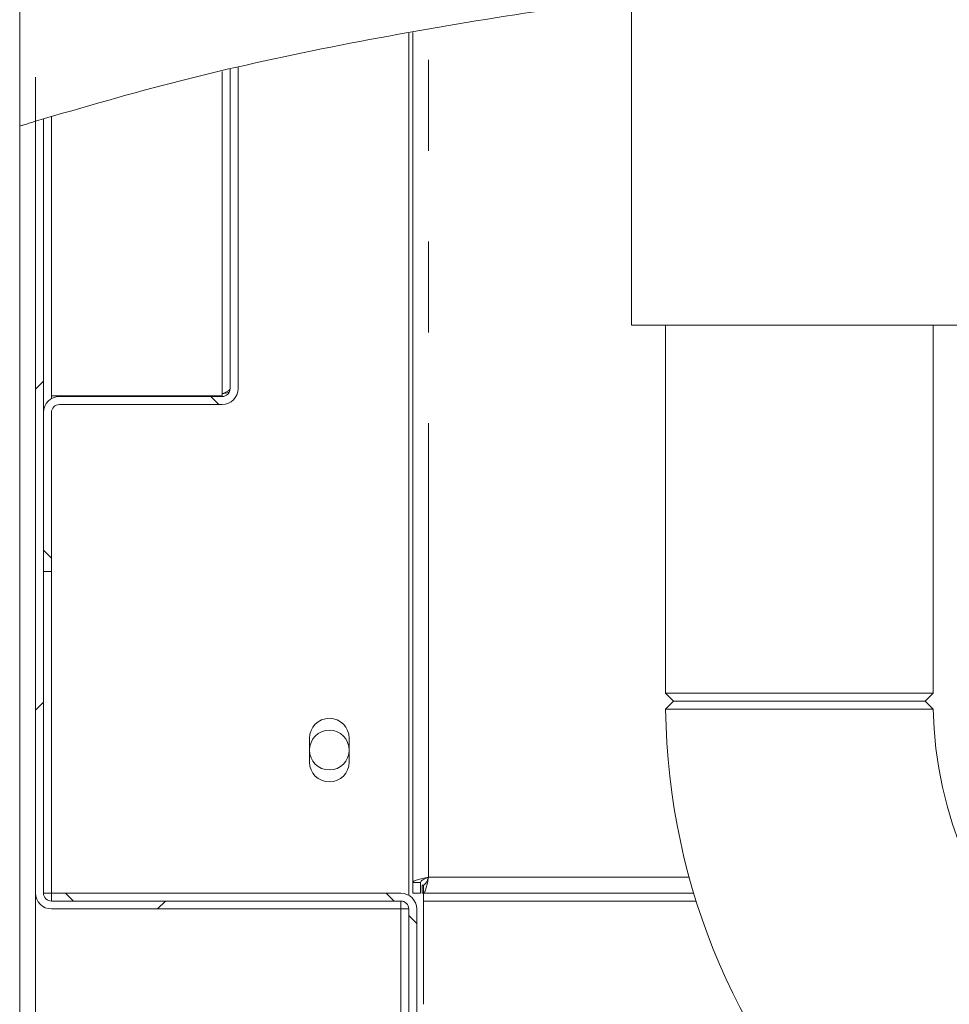
# Model space of a CAD drawing. Units: millimetres. Extents: x 5 to 415, y -14 to 292.
# Drawn here: x 196 to 209, y 210 to 224 of the extents above; entities that cross this region are included whole.
import ezdxf

# ---------------------------------------------------------------- set-up
doc = ezdxf.new("R2010")
doc.units = ezdxf.units.MM
doc.linetypes.add('PHANTOM', pattern=[12.7, 6.35, -1.27, 1.27, -1.27, 1.27, -1.27])
doc.layers.add('BEMAßUNG', color=96, linetype='Continuous')
doc.dimstyles.new('SLDDIMSTYLE4', dxfattribs={"dimtxt": 0.18, "dimasz": 1.016, "dimexe": 0, "dimexo": 0.0625, "dimgap": 0, "dimtad": 0, "dimtih": 1, "dimtoh": 1, "dimdec": 0, "dimrnd": 1e-09, "dimzin": 0, "dimdsep": 46, "dimtxsty": 'Standard', "dimblk1": 'DOT', "dimblk2": 'DOT', "dimsah": 1, "dimcen": 0.09, "dimadec": 0, "dimazin": 0, "dimtfac": 1.016, "dimtdec": 0, "dimtofl": 0, "dimtmove": 0, "dimatfit": 3, "dimldrblk": 'DOT', "dimfxl": 0, "dimfrac": 2, "dimtolj": 1, "dimtzin": 0, "dimarcsym": 0})
pattern_1 = [(45, (0, 0), (-13.4704, 13.4704), []), (45, (4.49, 2e-323), (-13.4704, 13.4704), []), (45, (8.98, 4e-323), (-13.4704, 13.4704), []), (45, (13.47, 6e-323), (-13.4704, 13.4704), [])]
pattern_2 = [(135, (0, 0), (-13.4704, -13.4704), []), (135, (-2e-14, 4.49), (-13.4704, -13.4704), []), (135, (-3e-14, 8.98), (-13.4704, -13.4704), []), (135, (-5e-14, 13.47), (-13.4704, -13.4704), [])]

# ---------------------------------------------------------------- blocks, each defined once
blk = doc.blocks.new('_DOT')
at = {"color": 0, "linetype": 'ByBlock', "lineweight": -2}
blk.add_line((-0.5, 0), (-1, 0), dxfattribs=at)
at = {"color": 0, "linetype": 'ByBlock', "const_width": 0.5}
blk.add_lwpolyline([(-0.25, 0, 1), (0.25, 0, 1)], format="xyb", close=True, dxfattribs=at)

msp = doc.modelspace()

# ---------------------------------------------------------------- hatches: boundary and pattern name
at = {"linetype": 'Continuous', "lineweight": 0}
h = msp.add_hatch(dxfattribs=at)
h.set_pattern_fill('DIN 201 steel and steel cast iron', angle=90, style=0, pattern_type=2)
h.set_pattern_definition(pattern_2)
edge = h.paths.add_edge_path(flags=0)
edge.add_spline(control_points=[(196.2926, 222.5665), (196.2926, 222.5665), (196.2932, 222.5666), (196.2943, 222.567), (196.2965, 222.5677), (196.3009, 222.5691), (196.307, 222.571), (196.3135, 222.573), (196.322, 222.5757), (196.3318, 222.5788), (196.3418, 222.5819), (196.3534, 222.5856), (196.3656, 222.5894), (196.3778, 222.5932), (196.3909, 222.5972), (196.4038, 222.6013)], knot_values=[0, 0, 0, 0, 0.0001744, 0.0001744, 0.0001744, 0.0005187, 0.0005187, 0.0005187, 0.0008797, 0.0008797, 0.0008797, 0.0012491, 0.0012491, 0.0012491, 0.001618, 0.001618, 0.001618, 0.001618], weights=[1, 1, 1, 1, 1, 1, 1, 1, 1, 1, 1, 1, 1, 1, 1, 1], degree=3, periodic=0)
edge.add_spline(control_points=[(196.4038, 222.6013), (202.4151, 224.472), (209.7457, 224.8697), (215.9672, 225.2606), (222.163, 225.6499), (232.6363, 226.4359), (254.0582, 222.69), (250.9745, 207.9259), (253.4704, 200.2429), (253.2419, 197.4717)], knot_values=[0.9002567, 0.9002567, 0.9002567, 0.9002567, 1, 1, 1, 1.0993294, 1.204148, 1.2693061, 1.3219854, 1.3219854, 1.3219854, 1.3219854], weights=[1, 1, 1, 1, 1, 1, 1, 1, 1, 1], degree=3, periodic=0)
edge.add_spline(control_points=[(253.2419, 197.4717), (253.2412, 197.4634), (253.2405, 197.455), (253.2398, 197.4469), (253.2388, 197.4348), (253.2377, 197.423), (253.2368, 197.4125), (253.2358, 197.402), (253.235, 197.3925), (253.2342, 197.3848), (253.2335, 197.3771), (253.2329, 197.3709), (253.2326, 197.3668), (253.2322, 197.3628), (253.232, 197.3606), (253.232, 197.3606)], knot_values=[0, 0, 0, 0, 0.0002255, 0.0002255, 0.0002255, 0.000565, 0.000565, 0.000565, 0.000903, 0.000903, 0.000903, 0.0012403, 0.0012403, 0.0012403, 0.0015776, 0.0015776, 0.0015776, 0.0015776], weights=[1, 1, 1, 1, 1, 1, 1, 1, 1, 1, 1, 1, 1, 1, 1, 1], degree=3, periodic=0)
edge.add_spline(control_points=[(253.232, 197.3606), (253.232, 197.3606), (253.232, 197.3615), (253.2322, 197.3632), (253.2325, 197.3659), (253.2329, 197.3708), (253.2335, 197.3773), (253.2342, 197.3839), (253.235, 197.3924), (253.2358, 197.4021), (253.2367, 197.4119), (253.2377, 197.4231), (253.2388, 197.4349), (253.2398, 197.4466), (253.2409, 197.4593), (253.2419, 197.4717)], knot_values=[0, 0, 0, 0, 0.000217, 0.000217, 0.000217, 0.0005562, 0.0005562, 0.0005562, 0.0008967, 0.0008967, 0.0008967, 0.0012376, 0.0012376, 0.0012376, 0.0015784, 0.0015784, 0.0015784, 0.0015784], weights=[1, 1, 1, 1, 1, 1, 1, 1, 1, 1, 1, 1, 1, 1, 1, 1], degree=3, periodic=0)
edge.add_spline(control_points=[(253.2419, 197.4717), (253.2787, 197.9184), (253.2806, 198.3822), (253.2567, 198.8606)], knot_values=[0.6780146, 0.6780146, 0.6780146, 0.6780146, 0.6865048, 0.6865048, 0.6865048, 0.6865048], weights=[1, 1, 1, 1], degree=3, periodic=0)
edge.add_spline(control_points=[(253.2567, 198.8606), (253.2554, 198.8855), (253.2541, 198.9108), (253.2528, 198.9343), (253.2515, 198.9578), (253.2502, 198.9802), (253.249, 198.9996), (253.2479, 199.019), (253.2468, 199.0361), (253.246, 199.0492), (253.2451, 199.0624), (253.2445, 199.0721), (253.2442, 199.0775), (253.2439, 199.081), (253.2438, 199.0829), (253.2438, 199.0829)], knot_values=[0, 0, 0, 0, 0.0006733, 0.0006733, 0.0006733, 0.0013466, 0.0013466, 0.0013466, 0.0020198, 0.0020198, 0.0020198, 0.002692, 0.002692, 0.002692, 0.0031268, 0.0031268, 0.0031268, 0.0031268], weights=[1, 1, 1, 1, 1, 1, 1, 1, 1, 1, 1, 1, 1, 1, 1, 1], degree=3, periodic=0)
edge.add_spline(control_points=[(253.2438, 199.0829), (253.2462, 199.0457), (253.2485, 199.0087), (253.2507, 198.9717)], knot_values=[0.3121868, 0.3121868, 0.3121868, 0.3121868, 0.3128395, 0.3128395, 0.3128395, 0.3128395], weights=[1, 1, 1, 1], degree=3, periodic=0)
edge.add_spline(control_points=[(253.2507, 198.9717), (253.2507, 198.9717), (253.2507, 198.9708), (253.2508, 198.9691), (253.251, 198.9664), (253.2513, 198.9615), (253.2516, 198.9549), (253.252, 198.9483), (253.2525, 198.9398), (253.253, 198.9301), (253.2536, 198.9204), (253.2542, 198.9092), (253.2548, 198.8974), (253.2554, 198.8857), (253.2561, 198.8731), (253.2567, 198.8606)], knot_values=[0, 0, 0, 0, 0.0002194, 0.0002194, 0.0002194, 0.0005582, 0.0005582, 0.0005582, 0.0008975, 0.0008975, 0.0008975, 0.0012369, 0.0012369, 0.0012369, 0.0015762, 0.0015762, 0.0015762, 0.0015762], weights=[1, 1, 1, 1, 1, 1, 1, 1, 1, 1, 1, 1, 1, 1, 1, 1], degree=3, periodic=0)
edge.add_spline(control_points=[(253.2567, 198.8606), (253.2806, 198.3822), (253.2787, 197.9184), (253.2419, 197.4717)], knot_values=[0.3134952, 0.3134952, 0.3134952, 0.3134952, 0.3219854, 0.3219854, 0.3219854, 0.3219854], weights=[1, 1, 1, 1], degree=3, periodic=0)
edge.add_spline(control_points=[(253.2419, 197.4717), (253.2398, 197.4468), (253.2376, 197.4215), (253.2355, 197.3979), (253.2333, 197.3744), (253.2311, 197.352), (253.2292, 197.3325), (253.2273, 197.313), (253.2255, 197.296), (253.2241, 197.2828), (253.2227, 197.2697), (253.2216, 197.2601), (253.2211, 197.2547), (253.2207, 197.2513), (253.2205, 197.2495), (253.2205, 197.2495)], knot_values=[0, 0, 0, 0, 0.0006763, 0.0006763, 0.0006763, 0.0013527, 0.0013527, 0.0013527, 0.0020288, 0.0020288, 0.0020288, 0.0027022, 0.0027022, 0.0027022, 0.0031313, 0.0031313, 0.0031313, 0.0031313], weights=[1, 1, 1, 1, 1, 1, 1, 1, 1, 1, 1, 1, 1, 1, 1, 1], degree=3, periodic=0)
edge.add_spline(control_points=[(253.2205, 197.2495), (253.2205, 197.2495), (253.221, 197.2538), (253.2218, 197.2619), (253.2227, 197.2701), (253.2241, 197.2824), (253.2257, 197.2977), (253.2273, 197.3132), (253.2292, 197.3321), (253.2312, 197.3531), (253.2333, 197.3741), (253.2355, 197.3977), (253.2376, 197.422), (253.2391, 197.4382), (253.2405, 197.455), (253.2419, 197.4717)], knot_values=[0, 0, 0, 0, 0.0006687, 0.0006687, 0.0006687, 0.0013373, 0.0013373, 0.0013373, 0.002008, 0.002008, 0.002008, 0.0026823, 0.0026823, 0.0026823, 0.0031313, 0.0031313, 0.0031313, 0.0031313], weights=[1, 1, 1, 1, 1, 1, 1, 1, 1, 1, 1, 1, 1, 1, 1, 1], degree=3, periodic=0)
edge.add_spline(control_points=[(253.2419, 197.4717), (253.4704, 200.2429), (250.9745, 207.9259), (254.0582, 222.69), (232.6363, 226.4359), (222.163, 225.6499), (215.9672, 225.2606), (209.7457, 224.8697), (202.4151, 224.472), (196.4038, 222.6013)], knot_values=[0.6780146, 0.6780146, 0.6780146, 0.6780146, 0.7306939, 0.795852, 0.9006706, 1, 1, 1, 1.0997433, 1.0997433, 1.0997433, 1.0997433], weights=[1, 1, 1, 1, 1, 1, 1, 1, 1, 1], degree=3, periodic=0)
edge.add_spline(control_points=[(196.4038, 222.6013), (196.3779, 222.5932), (196.3518, 222.585), (196.3274, 222.5774), (196.303, 222.5698), (196.2798, 222.5624), (196.2598, 222.5561), (196.2402, 222.5499), (196.2231, 222.5445), (196.2103, 222.5404), (196.198, 222.5365), (196.1892, 222.5337), (196.1849, 222.5323), (196.1827, 222.5316), (196.1815, 222.5312), (196.1815, 222.5312)], knot_values=[0, 0, 0, 0, 0.00073, 0.00073, 0.00073, 0.0014609, 0.0014609, 0.0014609, 0.0021755, 0.0021755, 0.0021755, 0.0028569, 0.0028569, 0.0028569, 0.0032004, 0.0032004, 0.0032004, 0.0032004], weights=[1, 1, 1, 1, 1, 1, 1, 1, 1, 1, 1, 1, 1, 1, 1, 1], degree=3, periodic=0)
edge.add_spline(control_points=[(196.1815, 222.5312), (196.1815, 222.5312), (196.1855, 222.5325), (196.1932, 222.5349), (196.2008, 222.5374), (196.2122, 222.541), (196.2264, 222.5455), (196.2409, 222.5501), (196.2587, 222.5557), (196.2782, 222.5619), (196.2986, 222.5684), (196.3216, 222.5756), (196.3452, 222.583), (196.3642, 222.5889), (196.3841, 222.5951), (196.4038, 222.6013)], knot_values=[0, 0, 0, 0, 0.0006482, 0.0006482, 0.0006482, 0.0012955, 0.0012955, 0.0012955, 0.0019561, 0.0019561, 0.0019561, 0.0026467, 0.0026467, 0.0026467, 0.0032003, 0.0032003, 0.0032003, 0.0032003], weights=[1, 1, 1, 1, 1, 1, 1, 1, 1, 1, 1, 1, 1, 1, 1, 1], degree=3, periodic=0)
edge.add_spline(control_points=[(196.4038, 222.6013), (198.0612, 223.1171), (199.8189, 223.5209), (201.626, 223.8434)], knot_values=[0.9002567, 0.9002567, 0.9002567, 0.9002567, 0.9277575, 0.9277575, 0.9277575, 0.9277575], weights=[1, 1, 1, 1], degree=3, periodic=0)
edge.add_spline(control_points=[(201.626, 223.8434), (199.8189, 223.5209), (198.0612, 223.1171), (196.4038, 222.6013)], knot_values=[0.0722425, 0.0722425, 0.0722425, 0.0722425, 0.0997433, 0.0997433, 0.0997433, 0.0997433], weights=[1, 1, 1, 1], degree=3, periodic=0)
edge.add_spline(control_points=[(196.4038, 222.6013), (196.3939, 222.5982), (196.384, 222.5951), (196.3745, 222.5922), (196.3627, 222.5885), (196.3513, 222.5849), (196.341, 222.5817), (196.3313, 222.5786), (196.3224, 222.5758), (196.3151, 222.5735), (196.308, 222.5713), (196.3023, 222.5695), (196.2985, 222.5683), (196.2946, 222.5671), (196.2926, 222.5665), (196.2926, 222.5665)], knot_values=[0, 0, 0, 0, 0.0002776, 0.0002776, 0.0002776, 0.0006244, 0.0006244, 0.0006244, 0.0009565, 0.0009565, 0.0009565, 0.0012822, 0.0012822, 0.0012822, 0.0016082, 0.0016082, 0.0016082, 0.0016082], weights=[1, 1, 1, 1, 1, 1, 1, 1, 1, 1, 1, 1, 1, 1, 1, 1], degree=3, periodic=0)
h = msp.add_hatch(dxfattribs=at)
h.set_pattern_fill('DIN 201 steel and steel cast iron', style=0, pattern_type=2)
h.set_pattern_definition(pattern_1)
edge = h.paths.add_edge_path(flags=0)
edge.add_spline(control_points=[(201.9038, 223.8923), (206.5711, 224.702), (211.5488, 224.983), (215.9672, 225.2606), (222.163, 225.6499), (231.2179, 226.3295), (244.5824, 224.299), (248.234, 221.923)], knot_values=[0.9291647, 0.9291647, 0.9291647, 0.9291647, 1, 1, 1, 1.0993294, 1.1764995, 1.1764995, 1.1764995, 1.1764995], weights=[1, 1, 1, 1, 1, 1, 1, 1], degree=3, periodic=0)
edge.add_spline(control_points=[(248.234, 221.923), (244.5824, 224.299), (231.2179, 226.3295), (222.163, 225.6499), (215.9672, 225.2606), (211.5488, 224.983), (206.5711, 224.702), (201.9038, 223.8923)], knot_values=[0.8235005, 0.8235005, 0.8235005, 0.8235005, 0.9006706, 1, 1, 1, 1.0708353, 1.0708353, 1.0708353, 1.0708353], weights=[1, 1, 1, 1, 1, 1, 1, 1], degree=3, periodic=0)
edge.add_spline(control_points=[(201.9038, 223.8923), (201.895, 223.8908), (201.8863, 223.8893), (201.8778, 223.8878), (201.8658, 223.8857), (201.854, 223.8837), (201.8436, 223.8819), (201.8333, 223.8801), (201.824, 223.8784), (201.8164, 223.8771), (201.8088, 223.8758), (201.8028, 223.8747), (201.7988, 223.874), (201.7947, 223.8733), (201.7926, 223.8729), (201.7926, 223.8729)], knot_values=[0, 0, 0, 0, 0.0002387, 0.0002387, 0.0002387, 0.0005801, 0.0005801, 0.0005801, 0.0009166, 0.0009166, 0.0009166, 0.0012509, 0.0012509, 0.0012509, 0.0015853, 0.0015853, 0.0015853, 0.0015853], weights=[1, 1, 1, 1, 1, 1, 1, 1, 1, 1, 1, 1, 1, 1, 1, 1], degree=3, periodic=0)
edge.add_spline(control_points=[(201.7926, 223.8729), (201.7556, 223.8664), (201.7185, 223.8599), (201.6815, 223.8533)], knot_values=[0.0713977, 0.0713977, 0.0713977, 0.0713977, 0.0719607, 0.0719607, 0.0719607, 0.0719607], weights=[1, 1, 1, 1], degree=3, periodic=0)
edge.add_spline(control_points=[(201.6815, 223.8533), (201.6815, 223.8533), (201.6857, 223.8541), (201.6938, 223.8555), (201.7018, 223.8569), (201.7139, 223.8591), (201.729, 223.8617), (201.7442, 223.8644), (201.7628, 223.8677), (201.7834, 223.8713), (201.8043, 223.875), (201.8277, 223.8791), (201.8518, 223.8833), (201.8688, 223.8862), (201.8863, 223.8893), (201.9038, 223.8923)], knot_values=[0, 0, 0, 0, 0.0006639, 0.0006639, 0.0006639, 0.0013275, 0.0013275, 0.0013275, 0.0019957, 0.0019957, 0.0019957, 0.0026737, 0.0026737, 0.0026737, 0.0031481, 0.0031481, 0.0031481, 0.0031481], weights=[1, 1, 1, 1, 1, 1, 1, 1, 1, 1, 1, 1, 1, 1, 1, 1], degree=3, periodic=0)
h = msp.add_hatch(dxfattribs=at)
h.set_pattern_fill('DIN 201 steel and steel cast iron', style=0, pattern_type=2)
h.set_pattern_definition(pattern_1)
edge = h.paths.add_edge_path(flags=0)
edge.add_spline(control_points=[(196.5149, 222.6356), (196.5149, 222.6356), (196.5169, 222.6362), (196.5207, 222.6374), (196.5245, 222.6386), (196.5303, 222.6404), (196.5374, 222.6426), (196.5447, 222.6448), (196.5536, 222.6475), (196.5634, 222.6505), (196.5737, 222.6536), (196.5852, 222.6571), (196.597, 222.6608), (196.6064, 222.6636), (196.6162, 222.6666), (196.626, 222.6696)], knot_values=[0, 0, 0, 0, 0.0003248, 0.0003248, 0.0003248, 0.0006493, 0.0006493, 0.0006493, 0.0009799, 0.0009799, 0.0009799, 0.0013245, 0.0013245, 0.0013245, 0.001598, 0.001598, 0.001598, 0.001598], weights=[1, 1, 1, 1, 1, 1, 1, 1, 1, 1, 1, 1, 1, 1, 1, 1], degree=3, periodic=0)
edge.add_spline(control_points=[(196.626, 222.6696), (198.218, 223.1529), (199.8994, 223.5353), (201.626, 223.8434)], knot_values=[0.9014825, 0.9014825, 0.9014825, 0.9014825, 0.9277575, 0.9277575, 0.9277575, 0.9277575], weights=[1, 1, 1, 1], degree=3, periodic=0)
edge.add_spline(control_points=[(201.626, 223.8434), (199.8994, 223.5353), (198.218, 223.1529), (196.626, 222.6696)], knot_values=[0.0722425, 0.0722425, 0.0722425, 0.0722425, 0.0985175, 0.0985175, 0.0985175, 0.0985175], weights=[1, 1, 1, 1], degree=3, periodic=0)
edge.add_spline(control_points=[(196.626, 222.6696), (196.6064, 222.6636), (196.5868, 222.6576), (196.5679, 222.6519), (196.5442, 222.6446), (196.5212, 222.6376), (196.5008, 222.6313), (196.4812, 222.6253), (196.4633, 222.6197), (196.4488, 222.6152), (196.4345, 222.6108), (196.4231, 222.6073), (196.4154, 222.6049), (196.4078, 222.6025), (196.4038, 222.6013), (196.4038, 222.6013)], knot_values=[0, 0, 0, 0, 0.0005511, 0.0005511, 0.0005511, 0.0012445, 0.0012445, 0.0012445, 0.0019092, 0.0019092, 0.0019092, 0.0025611, 0.0025611, 0.0025611, 0.0032139, 0.0032139, 0.0032139, 0.0032139], weights=[1, 1, 1, 1, 1, 1, 1, 1, 1, 1, 1, 1, 1, 1, 1, 1], degree=3, periodic=0)
edge.add_spline(control_points=[(196.4038, 222.6013), (196.4407, 222.6128), (196.4778, 222.6242), (196.5149, 222.6356)], knot_values=[0.9002567, 0.9002567, 0.9002567, 0.9002567, 0.9008704, 0.9008704, 0.9008704, 0.9008704], weights=[1, 1, 1, 1], degree=3, periodic=0)
h = msp.add_hatch(dxfattribs=at)
h.set_pattern_fill('DIN 201 Stahl und Stahlguss', style=0, pattern_type=2)
h.set_pattern_definition(pattern_1)
edge = h.paths.add_edge_path(flags=0)
edge.add_spline(control_points=[(196.4038, 222.6013), (197.9931, 223.0959), (199.6748, 223.4875), (201.4038, 223.8033)], knot_values=[0.9002567, 0.9002567, 0.9002567, 0.9002567, 0.926629, 0.926629, 0.926629, 0.926629], weights=[1, 1, 1, 1], degree=3, periodic=0)
edge.add_spline(control_points=[(201.4038, 223.8033), (201.4125, 223.8049), (201.4213, 223.8065), (201.4298, 223.8081), (201.4419, 223.8103), (201.4536, 223.8124), (201.464, 223.8143), (201.4743, 223.8161), (201.4836, 223.8178), (201.4912, 223.8192), (201.4987, 223.8206), (201.5047, 223.8217), (201.5088, 223.8224), (201.5128, 223.8231), (201.5149, 223.8235), (201.5149, 223.8235)], knot_values=[0, 0, 0, 0, 0.0002402, 0.0002402, 0.0002402, 0.0005817, 0.0005817, 0.0005817, 0.0009181, 0.0009181, 0.0009181, 0.0012521, 0.0012521, 0.0012521, 0.0015863, 0.0015863, 0.0015863, 0.0015863], weights=[1, 1, 1, 1, 1, 1, 1, 1, 1, 1, 1, 1, 1, 1, 1, 1], degree=3, periodic=0)
edge.add_spline(control_points=[(201.5149, 223.8235), (201.5149, 223.8235), (201.5141, 223.8234), (201.5125, 223.8231), (201.51, 223.8226), (201.5053, 223.8218), (201.4988, 223.8206), (201.4923, 223.8194), (201.4838, 223.8179), (201.474, 223.8161), (201.4642, 223.8143), (201.4529, 223.8123), (201.441, 223.8101), (201.4291, 223.8079), (201.4163, 223.8056), (201.4038, 223.8033)], knot_values=[0, 0, 0, 0, 0.0002051, 0.0002051, 0.0002051, 0.0005459, 0.0005459, 0.0005459, 0.000892, 0.000892, 0.000892, 0.0012409, 0.0012409, 0.0012409, 0.0015896, 0.0015896, 0.0015896, 0.0015896], weights=[1, 1, 1, 1, 1, 1, 1, 1, 1, 1, 1, 1, 1, 1, 1, 1], degree=3, periodic=0)
edge.add_spline(control_points=[(201.4038, 223.8033), (199.6748, 223.4875), (197.9931, 223.0959), (196.4038, 222.6013)], knot_values=[0.073371, 0.073371, 0.073371, 0.073371, 0.0997433, 0.0997433, 0.0997433, 0.0997433], weights=[1, 1, 1, 1], degree=3, periodic=0)
edge.add_spline(control_points=[(196.4038, 222.6013), (197.9931, 223.0959), (199.6748, 223.4875), (201.4038, 223.8033)], knot_values=[0.9002567, 0.9002567, 0.9002567, 0.9002567, 0.926629, 0.926629, 0.926629, 0.926629], weights=[1, 1, 1, 1], degree=3, periodic=0)
edge.add_spline(control_points=[(201.4038, 223.8033), (201.4289, 223.8079), (201.4544, 223.8126), (201.4782, 223.8169), (201.502, 223.8212), (201.5246, 223.8253), (201.5443, 223.8288), (201.5638, 223.8323), (201.5808, 223.8354), (201.5939, 223.8377), (201.6068, 223.84), (201.6162, 223.8417), (201.6213, 223.8426), (201.6244, 223.8432), (201.626, 223.8434), (201.626, 223.8434)], knot_values=[0, 0, 0, 0, 0.0006908, 0.0006908, 0.0006908, 0.001382, 0.001382, 0.001382, 0.0020677, 0.0020677, 0.0020677, 0.0027428, 0.0027428, 0.0027428, 0.0031498, 0.0031498, 0.0031498, 0.0031498], weights=[1, 1, 1, 1, 1, 1, 1, 1, 1, 1, 1, 1, 1, 1, 1, 1], degree=3, periodic=0)
edge.add_spline(control_points=[(201.626, 223.8434), (201.626, 223.8434), (201.6218, 223.8427), (201.6137, 223.8413), (201.6057, 223.8398), (201.5937, 223.8377), (201.5786, 223.835), (201.5634, 223.8322), (201.5447, 223.8289), (201.5242, 223.8252), (201.5033, 223.8214), (201.4799, 223.8172), (201.4559, 223.8128), (201.4389, 223.8097), (201.4212, 223.8065), (201.4038, 223.8033)], knot_values=[0, 0, 0, 0, 0.0006637, 0.0006637, 0.0006637, 0.0013272, 0.0013272, 0.0013272, 0.0019951, 0.0019951, 0.0019951, 0.0026731, 0.0026731, 0.0026731, 0.0031497, 0.0031497, 0.0031497, 0.0031497], weights=[1, 1, 1, 1, 1, 1, 1, 1, 1, 1, 1, 1, 1, 1, 1, 1], degree=3, periodic=0)
edge.add_spline(control_points=[(201.4038, 223.8033), (199.6748, 223.4875), (197.9931, 223.0959), (196.4038, 222.6013)], knot_values=[0.073371, 0.073371, 0.073371, 0.073371, 0.0997433, 0.0997433, 0.0997433, 0.0997433], weights=[1, 1, 1, 1], degree=3, periodic=0)
h = msp.add_hatch(dxfattribs=at)
h.set_pattern_fill('DIN 201 steel and steel cast iron', angle=90, style=0, pattern_type=2)
h.set_pattern_definition(pattern_2)
edge = h.paths.add_edge_path(flags=0)
edge.add_line((199.2371, 218.8606), (199.2371, 223.3595))
edge.add_spline(control_points=[(199.2371, 223.3595), (199.2, 223.351), (199.163, 223.3425), (199.126, 223.3339)], knot_values=[0.0845339, 0.0845339, 0.0845339, 0.0845339, 0.0851155, 0.0851155, 0.0851155, 0.0851155], weights=[1, 1, 1, 1], degree=3, periodic=0)
edge.add_line((199.126, 223.3339), (199.126, 218.8606))
edge.add_arc((199.0149, 218.8606), 0.1111, 270, 360, ccw=False)
edge.add_line((199.0149, 218.7495), (196.7371, 218.7495))
edge.add_arc((196.7371, 218.5273), 0.2222, 90, 180)
edge.add_line((196.5149, 218.5273), (196.5149, 216.3051))
edge.add_line((196.5149, 216.3051), (196.626, 216.3051))
edge.add_line((196.626, 216.3051), (196.626, 218.5273))
edge.add_arc((196.7371, 218.5273), 0.1111, 90, 180, ccw=False)
edge.add_line((196.7371, 218.6384), (199.0149, 218.6384))
edge.add_arc((199.0149, 218.8606), 0.2222, 270, 360)
h = msp.add_hatch(dxfattribs=at)
h.set_pattern_fill('DIN 201 steel and steel cast iron', angle=90, style=0, pattern_type=2)
h.set_pattern_definition(pattern_2)
edge = h.paths.add_edge_path(flags=0)
edge.add_spline(control_points=[(199.2371, 223.3595), (199.2371, 223.3595), (199.2329, 223.3585), (199.225, 223.3567), (199.2171, 223.3549), (199.2053, 223.3522), (199.1905, 223.3488), (199.1755, 223.3454), (199.1572, 223.3411), (199.1369, 223.3364), (199.1162, 223.3316), (199.093, 223.3262), (199.0691, 223.3207), (199.0514, 223.3166), (199.0331, 223.3123), (199.0149, 223.308)], knot_values=[0, 0, 0, 0, 0.0006589, 0.0006589, 0.0006589, 0.0013173, 0.0013173, 0.0013173, 0.0019829, 0.0019829, 0.0019829, 0.0026647, 0.0026647, 0.0026647, 0.003166, 0.003166, 0.003166, 0.003166], weights=[1, 1, 1, 1, 1, 1, 1, 1, 1, 1, 1, 1, 1, 1, 1, 1], degree=3, periodic=0)
edge.add_spline(control_points=[(199.0149, 223.308), (198.2007, 223.1172), (197.4027, 222.9054), (196.626, 222.6696)], knot_values=[0.0856981, 0.0856981, 0.0856981, 0.0856981, 0.0985175, 0.0985175, 0.0985175, 0.0985175], weights=[1, 1, 1, 1], degree=3, periodic=0)
edge.add_spline(control_points=[(196.626, 222.6696), (197.4027, 222.9054), (198.2007, 223.1172), (199.0149, 223.308)], knot_values=[0.9014825, 0.9014825, 0.9014825, 0.9014825, 0.9143019, 0.9143019, 0.9143019, 0.9143019], weights=[1, 1, 1, 1], degree=3, periodic=0)
edge.add_spline(control_points=[(199.0149, 223.308), (199.024, 223.3101), (199.0331, 223.3123), (199.042, 223.3144), (199.0539, 223.3172), (199.0656, 223.3199), (199.0759, 223.3223), (199.086, 223.3246), (199.0952, 223.3268), (199.1027, 223.3285), (199.1101, 223.3302), (199.116, 223.3316), (199.12, 223.3325), (199.1239, 223.3334), (199.126, 223.3339), (199.126, 223.3339)], knot_values=[0, 0, 0, 0, 0.0002526, 0.0002526, 0.0002526, 0.0005959, 0.0005959, 0.0005959, 0.0009308, 0.0009308, 0.0009308, 0.0012621, 0.0012621, 0.0012621, 0.0015935, 0.0015935, 0.0015935, 0.0015935], weights=[1, 1, 1, 1, 1, 1, 1, 1, 1, 1, 1, 1, 1, 1, 1, 1], degree=3, periodic=0)
edge.add_spline(control_points=[(199.126, 223.3339), (199.163, 223.3425), (199.2, 223.351), (199.2371, 223.3595)], knot_values=[0.9148845, 0.9148845, 0.9148845, 0.9148845, 0.9154661, 0.9154661, 0.9154661, 0.9154661], weights=[1, 1, 1, 1], degree=3, periodic=0)
h = msp.add_hatch(dxfattribs=at)
h.set_pattern_fill('DIN 201 steel and steel cast iron', style=0, pattern_type=2)
h.set_pattern_definition(pattern_1)
edge = h.paths.add_edge_path(flags=0)
edge.add_arc((196.626, 211.8051), 0.2222, 180, 270)
edge.add_line((196.626, 211.5829), (201.5149, 211.5829))
edge.add_line((201.5149, 211.5829), (201.5149, 211.694))
edge.add_line((201.5149, 211.694), (196.626, 211.694))
edge.add_arc((196.626, 211.8051), 0.1111, 180, 270, ccw=False)
edge.add_line((196.5149, 211.8051), (196.5149, 222.6356))
edge.add_spline(control_points=[(196.5149, 222.6356), (196.4778, 222.6242), (196.4407, 222.6128), (196.4038, 222.6013)], knot_values=[0.0991296, 0.0991296, 0.0991296, 0.0991296, 0.0997433, 0.0997433, 0.0997433, 0.0997433], weights=[1, 1, 1, 1], degree=3, periodic=0)
edge.add_line((196.4038, 222.6013), (196.4038, 211.8051))
h = msp.add_hatch(dxfattribs=at)
h.set_pattern_fill('DIN 201 steel and steel cast iron', angle=90, style=0, pattern_type=2)
h.set_pattern_definition(pattern_2)
edge = h.paths.add_edge_path(flags=0)
edge.add_line((196.626, 211.8051), (196.626, 211.694))
edge.add_line((196.626, 211.694), (201.5149, 211.694))
edge.add_arc((201.5149, 211.5829), 0.1111, 0, 90, ccw=False)
edge.add_line((201.626, 211.5829), (201.626, 197.4717))
edge.add_arc((201.8482, 197.4717), 0.2222, 180, 270)
edge.add_line((201.8482, 197.2495), (204.4038, 197.2495))
edge.add_line((204.4038, 197.2495), (204.4038, 197.3606))
edge.add_line((204.4038, 197.3606), (201.8482, 197.3606))
edge.add_arc((201.8482, 197.4717), 0.1111, 180, 270, ccw=False)
edge.add_line((201.7371, 197.4717), (201.7371, 211.5829))
edge.add_arc((201.5149, 211.5829), 0.2222, 0, 90)
edge.add_line((201.5149, 211.8051), (196.626, 211.8051))

# ---------------------------------------------------------------- linework, layer by layer
at = {"color": 7, "linetype": 'Continuous', "lineweight": 15}
for p, q in [((196.1815, 222.5312), (196.1815, 235.9162)), ((204.7426, 224.3177), (204.7426, 219.7495)), ((201.626, 223.8327), (201.626, 211.7753)), ((201.6815, 211.9555), (201.6815, 223.8426)), ((199.126, 218.8606), (199.126, 223.3339)), ((199.2371, 218.8606), (199.2371, 223.3595)), ((196.4038, 211.8051), (196.4038, 222.6013)), ((196.5149, 211.8051), (196.5149, 222.6356)), ((196.626, 222.6632), (196.626, 218.7606)), ((196.1815, 222.5312), (196.1815, 208.4717)), ((204.7426, 219.7495), (209.4426, 219.7495)), ((205.2204, 219.7495), (205.2204, 214.5995)), ((208.9649, 214.5995), (208.9649, 219.7495)), ((199.0149, 218.7606), (196.626, 218.7606)), ((199.0149, 218.7495), (196.7371, 218.7495)), ((199.0149, 218.7888), (199.0149, 218.7606)), ((199.0149, 218.6384), (196.7371, 218.6384)), ((196.5149, 216.3051), (196.5149, 218.5273)), ((196.626, 216.3051), (196.626, 218.5273)), ((196.626, 216.3051), (196.5149, 216.3051)), ((205.2204, 214.5995), (205.3315, 214.4884)), ((205.2204, 214.5995), (208.9649, 214.5995)), ((208.8538, 214.4884), (208.9649, 214.5995)), ((208.8538, 214.4884), (205.3315, 214.4884)), ((200.2371, 213.6384), (200.2371, 213.9717)), ((200.7926, 213.9717), (200.7926, 213.6384)), ((201.7926, 211.9555), (201.6815, 211.9555)), ((201.6815, 211.9555), (201.6815, 211.8051)), ((201.7926, 211.9555), (201.7926, 211.8051)), ((196.5149, 211.8051), (196.626, 211.8051)), ((201.5149, 211.8051), (196.626, 211.8051)), ((196.626, 211.8051), (196.626, 211.694)), ((201.6815, 211.8051), (201.7926, 211.8051)), ((201.8149, 211.9162), (201.8149, 211.8051)), ((201.8319, 211.9162), (201.8149, 211.9162)), ((201.8319, 211.8051), (201.8149, 211.8051)), ((201.8319, 211.9162), (201.8319, 211.8051)), ((205.6152, 211.8051), (201.8319, 211.8051)), ((201.8319, 211.694), (201.8319, 211.8051)), ((201.5149, 211.694), (196.626, 211.694)), ((201.5149, 211.5829), (201.5149, 211.694)), ((201.8319, 210.2495), (201.8319, 211.694)), ((201.5149, 211.5829), (196.626, 211.5829)), ((201.626, 211.5829), (201.5149, 211.5829)), ((201.5149, 209.1384), (201.5149, 211.5829)), ((201.626, 211.5829), (201.626, 197.4717)), ((201.7371, 211.5829), (201.7371, 197.4717))]:
    msp.add_line(p, q, dxfattribs=at)
at = {"color": 8, "linetype": 'PHANTOM', "lineweight": 0}
for p, q in [((196.4038, 235.9162), (196.4038, 222.6013)), ((201.9038, 212.0273), (201.9038, 223.8824)), ((199.0149, 223.2974), (199.0149, 218.7888)), ((196.626, 218.7197), (196.626, 218.7606)), ((196.626, 211.8051), (196.626, 216.3051)), ((205.5514, 212.0273), (201.9038, 212.0273)), ((196.4038, 208.4717), (196.4038, 211.8051)), ((205.6494, 211.694), (201.8319, 211.694))]:
    msp.add_line(p, q, dxfattribs=at)
at = {"color": 7, "linetype": 'Continuous', "lineweight": 15, "flags": 128}
for points in [[(205.3322, 214.4884), (205.2766, 214.4322), (205.2211, 214.376)], [(208.9659, 214.3795), (208.9104, 214.4339), (208.8548, 214.4884)]]:
    msp.add_lwpolyline(points, dxfattribs=at)
at = {"color": 7, "linetype": 'Continuous', "lineweight": 15}
msp.add_circle((200.5149, 213.8051), 0.2778, dxfattribs=at)
for centre, radius, start, end in [((199.0149, 218.8606), 0.1111, 270, 0), ((199.0149, 218.8606), 0.2222, 270, 0), ((196.7371, 218.5273), 0.2222, 90, 180), ((196.7371, 218.5273), 0.1111, 90, 180), ((214.5371, 214.4884), 9.3167, 180.69187, 269.30862), ((214.5371, 214.4884), 5.5722, 181.12167, 268.87839), ((200.5149, 213.9717), 0.2778, 0, 180), ((200.5149, 213.6384), 0.2778, 180, 0), ((196.626, 211.8051), 0.2222, 180, 270), ((196.626, 211.8051), 0.1111, 180, 270), ((201.5149, 211.5829), 0.2222, 0, 90), ((201.5149, 211.5829), 0.1111, 0, 90)]:
    msp.add_arc(centre, radius, start, end, dxfattribs=at)
for points, knots in [([(253.2419, 197.4717), (253.2561, 197.7264), (253.285, 198.2454), (253.2479, 199.1738), (253.1363, 200.2692), (252.9408, 201.5333), (252.7071, 202.8365), (252.4642, 204.171), (252.219, 205.6692), (252.0241, 207.3257), (251.9605, 209.1274), (251.9772, 210.7692), (252.0105, 212.242), (252.028, 213.5389), (252.0063, 214.7921), (251.919, 215.9929), (251.7506, 217.0564), (251.5014, 217.982), (251.1849, 218.7779), (250.7669, 219.517), (250.2555, 220.2001), (249.6013, 220.8895), (248.7838, 221.5683), (247.7932, 222.2184), (246.7025, 222.7959), (245.5246, 223.306), (244.1374, 223.8015), (242.5386, 224.2601), (240.7373, 224.666), (238.7239, 225.0215), (236.5333, 225.3112), (234.2116, 225.5297), (231.966, 225.6768), (229.8063, 225.7598), (227.7165, 225.7858), (225.5531, 225.762), (223.2899, 225.6878), (220.8959, 225.5676), (218.4542, 225.4192), (215.9155, 225.2562), (213.2648, 225.0933), (210.515, 224.9045), (207.7141, 224.6672), (205.1011, 224.379), (202.705, 224.0391), (200.5473, 223.6538), (198.4424, 223.1949), (197.0779, 222.7976), (196.4038, 222.6013)], [0, 0, 0, 0, 0.0097389, 0.0198506, 0.0354522, 0.0517856, 0.0687059, 0.0860386, 0.1036058, 0.1267035, 0.1497026, 0.1724254, 0.1894292, 0.2059857, 0.2219723, 0.2373013, 0.2519505, 0.2630365, 0.273858, 0.2845824, 0.2953787, 0.3063794, 0.3208205, 0.3358676, 0.351569, 0.3679171, 0.3848619, 0.4078151, 0.4314146, 0.4553773, 0.4859018, 0.5158081, 0.544455, 0.5718675, 0.5983723, 0.624292, 0.6545186, 0.6848781, 0.7158672, 0.7479763, 0.7820668, 0.8173276, 0.8532779, 0.889453, 0.9177483, 0.9457162, 0.9731823, 1, 1, 1, 1]), ([(196.4038, 222.6013), (196.3778, 222.5932), (196.326, 222.577), (196.2573, 222.5553), (196.2073, 222.5394), (196.1842, 222.5321), (196.1822, 222.5315), (196.1815, 222.5312)], [0, 0, 0, 0, 0.2278965, 0.4559639, 0.6788637, 0.8915438, 1, 1, 1, 1]), ([(199.126, 218.8606), (199.1243, 218.8546), (199.121, 218.8427), (199.0953, 218.8247), (199.0585, 218.8068), (199.0294, 218.7948), (199.0149, 218.7888)], [0, 0, 0, 0, 0.2499911, 0.4999958, 0.7499975, 1, 1, 1, 1]), ([(199.1115, 218.8097), (199.1077, 218.8087), (199.0801, 218.8017), (199.0451, 218.7948), (199.0149, 218.7888)], [0, 0, 0, 0, 0.1387147, 1, 1, 1, 1]), ([(205.3323, 214.4884), (205.3388, 214.4884), (205.3517, 214.4884), (205.4563, 214.4884), (205.6188, 214.4884), (205.8394, 214.4884), (206.1078, 214.4884), (206.414, 214.4884), (206.7466, 214.4884), (206.9771, 214.4884), (207.0926, 214.4884)], [0, 0, 0, 0, 0.1251094, 0.24971, 0.3749907, 0.4998437, 0.6248064, 0.750037, 0.8746629, 1, 1, 1, 1]), ([(207.0926, 214.4884), (207.2076, 214.4884), (207.438, 214.4884), (207.7705, 214.4884), (208.077, 214.4884), (208.346, 214.4884), (208.566, 214.4884), (208.732, 214.4884), (208.8265, 214.4884), (208.866, 214.4884), (208.8547, 214.4884), (208.8547, 214.4884)], [0, 0, 0, 0, 0.12464284, 0.24979122, 0.37482096, 0.49956432, 0.62485139, 0.74942403, 0.8746979, 0.99948088, 1, 1, 1, 1]), ([(207.0926, 214.3773), (206.9672, 214.3772), (206.7222, 214.377), (206.3686, 214.3767), (206.0453, 214.3765), (205.7602, 214.3763), (205.5263, 214.3761), (205.3534, 214.376), (205.2421, 214.376), (205.2283, 214.376), (205.2214, 214.376)], [0, 0, 0, 0, 0.12797, 0.2501737, 0.3759003, 0.5005789, 0.6252972, 0.7502841, 0.875539, 1, 1, 1, 1]), ([(208.9658, 214.3795), (208.9658, 214.3795), (208.9777, 214.3795), (208.9358, 214.3794), (208.847, 214.3793), (208.7202, 214.3791), (208.5845, 214.3789), (208.4244, 214.3787), (208.2412, 214.3785), (208.0379, 214.3782), (207.8106, 214.378), (207.5723, 214.3777), (207.3313, 214.3775), (207.1722, 214.3774), (207.0926, 214.3773)], [0, 0, 0, 0, 0.0005536, 0.1252501, 0.2504369, 0.3321022, 0.414512, 0.5003454, 0.5794024, 0.6630453, 0.7501634, 0.8376622, 0.918763, 1, 1, 1, 1]), ([(201.9038, 212.0273), (201.8746, 212.0213), (201.8164, 212.0093), (201.7429, 211.9914), (201.6915, 211.9734), (201.6849, 211.9615), (201.6815, 211.9555)], [0, 0, 0, 0, 0.25000136, 0.50000567, 0.74999348, 1, 1, 1, 1]), ([(201.9038, 212.0273), (201.8892, 212.0213), (201.8601, 212.0093), (201.8233, 211.9914), (201.7977, 211.9734), (201.7943, 211.9615), (201.7926, 211.9555)], [0, 0, 0, 0, 0.2500026, 0.5000069, 0.750009, 1, 1, 1, 1]), ([(201.8319, 211.8051), (201.8372, 211.8076), (201.8477, 211.8128), (201.8634, 211.8527), (201.8792, 211.9112), (201.8926, 211.9733), (201.9008, 212.013), (201.9038, 212.0273)], [0, 0, 0, 0, 0.2192037, 0.4384173, 0.6576359, 0.8768513, 1, 1, 1, 1]), ([(201.8319, 211.9162), (201.8375, 211.9176), (201.8486, 211.9205), (201.8653, 211.9428), (201.882, 211.9752), (201.8948, 212.0057), (201.9021, 212.0232), (201.9038, 212.0273)], [0, 0, 0, 0, 0.2323926, 0.4647898, 0.6970973, 0.9294142, 1, 1, 1, 1])]:
    msp.add_open_spline(points, degree=3, knots=knots, dxfattribs=at)

# ---------------------------------------------------------------- leaders
at = {"layer": 'BEMAßUNG'}
msp.add_leader([(227.5745, 214.7934), (201.8471, 263.0419)], dimstyle='SLDDIMSTYLE4', dxfattribs=at)

doc.saveas('drawing.dxf')
